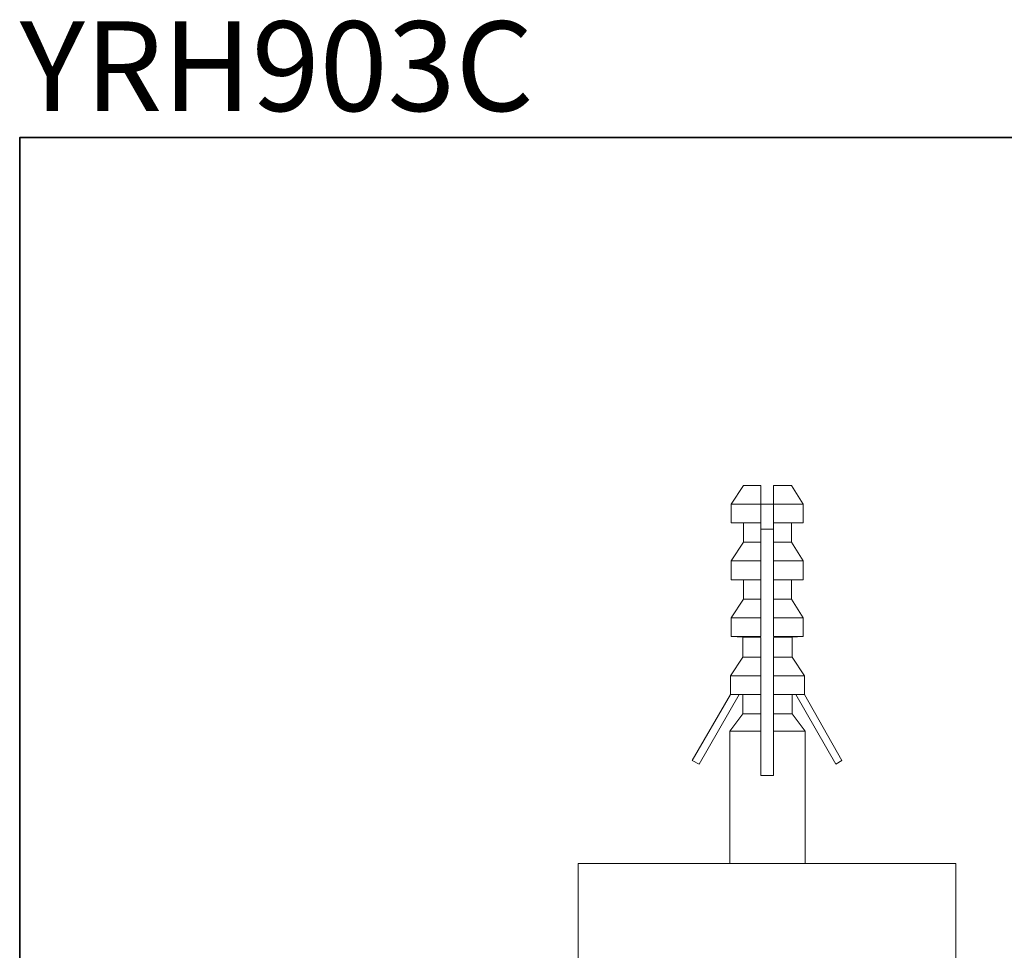
# Model space of a CAD drawing. Units: inches. Extents: x 11 to 116, y 230 to 279.
# Drawn here: x 11 to 37, y 254 to 279 of the extents above; entities that cross this region are included whole.
import ezdxf

# ---------------------------------------------------------------- set-up
doc = ezdxf.new("R2010")
doc.units = ezdxf.units.IN
doc.header["$MEASUREMENT"] = 0
doc.layers.add('图层 1', color=7, linetype='Continuous')

msp = doc.modelspace()

# ---------------------------------------------------------------- linework, layer by layer
at = {"layer": '图层 1', "lineweight": 35}
msp.add_lwpolyline([(115.77, 232.185), (10.77, 232.185), (10.77, 276.185), (115.77, 276.185), (115.77, 232.185)], dxfattribs=at)
at = {"layer": '图层 1', "lineweight": 9}
for points in [[(30.114, 266.883), (29.781, 266.382)], [(30.58, 266.883), (30.114, 266.883)], [(30.58, 266.382), (30.58, 266.883)], [(31.397, 266.883), (30.914, 266.883)], [(30.914, 266.382), (30.914, 266.883)], [(31.713, 266.382), (31.397, 266.883)], [(29.781, 266.382), (29.781, 265.882)], [(30.58, 266.382), (29.781, 266.382)], [(30.58, 265.882), (30.58, 266.382)], [(30.58, 266.382), (30.914, 266.382)], [(31.713, 266.382), (30.914, 266.382)], [(30.914, 265.882), (30.914, 266.382)], [(31.713, 265.882), (31.713, 266.382)], [(30.58, 265.882), (29.781, 265.882)], [(30.114, 265.882), (30.114, 265.365)], [(30.58, 265.365), (30.58, 265.882)], [(31.713, 265.882), (30.914, 265.882)], [(30.914, 265.365), (30.914, 265.882)], [(31.397, 265.365), (31.397, 265.882)], [(30.58, 265.716), (30.914, 265.716)], [(30.114, 265.365), (29.781, 264.865)], [(30.58, 265.365), (30.114, 265.365)], [(30.58, 264.865), (30.58, 265.365)], [(31.397, 265.365), (30.914, 265.365)], [(30.914, 264.865), (30.914, 265.365)], [(31.713, 264.865), (31.397, 265.365)], [(29.781, 264.865), (29.781, 264.365)], [(30.58, 264.865), (29.781, 264.865)], [(30.58, 264.365), (30.58, 264.865)], [(31.713, 264.865), (30.914, 264.865)], [(30.914, 264.365), (30.914, 264.865)], [(31.713, 264.365), (31.713, 264.865)], [(30.58, 264.365), (29.781, 264.365)], [(30.114, 264.365), (30.114, 263.848)], [(30.58, 263.848), (30.58, 264.365)], [(31.713, 264.365), (30.914, 264.365)], [(30.914, 263.848), (30.914, 264.365)], [(31.397, 263.848), (31.397, 264.365)], [(30.114, 263.848), (29.781, 263.348)], [(30.58, 263.848), (30.114, 263.848)], [(30.58, 263.348), (30.58, 263.848)], [(31.397, 263.848), (30.914, 263.848)], [(30.914, 263.348), (30.914, 263.848)], [(31.713, 263.348), (31.397, 263.848)], [(29.781, 263.348), (29.781, 262.848)], [(30.58, 263.348), (29.781, 263.348)], [(30.58, 262.848), (30.58, 263.348)], [(31.713, 263.348), (30.914, 263.348)], [(30.914, 262.848), (30.914, 263.348)], [(31.713, 262.848), (31.713, 263.348)], [(29.781, 262.848), (30.097, 262.831)], [(30.58, 262.848), (29.781, 262.848)], [(30.097, 262.831), (30.097, 262.297)], [(30.58, 262.831), (30.097, 262.831)], [(30.58, 262.297), (30.58, 262.815)], [(31.713, 262.848), (30.914, 262.848)], [(31.413, 262.831), (30.914, 262.831)], [(30.914, 262.297), (30.914, 262.815)], [(31.413, 262.831), (31.713, 262.848)], [(31.413, 262.297), (31.413, 262.831)], [(30.097, 262.297), (29.764, 261.798)], [(30.58, 262.297), (30.097, 262.297)], [(30.58, 261.798), (30.58, 262.297)], [(31.413, 262.297), (30.914, 262.297)], [(30.914, 261.798), (30.914, 262.297)], [(31.747, 261.798), (31.413, 262.297)], [(29.764, 261.798), (29.764, 261.297)], [(30.58, 261.798), (29.764, 261.798)], [(30.58, 261.297), (30.58, 261.798)], [(31.747, 261.798), (30.914, 261.798)], [(30.914, 261.297), (30.914, 261.798)], [(31.747, 261.297), (31.747, 261.798)], [(28.747, 259.529), (29.764, 261.297)], [(29.997, 261.297), (28.931, 259.429)], [(29.764, 261.297), (29.781, 261.297)], [(30.58, 261.297), (29.781, 261.297)], [(30.097, 261.297), (30.097, 260.78)], [(30.58, 260.78), (30.58, 261.297)], [(31.73, 261.297), (30.914, 261.297)], [(30.914, 260.78), (30.914, 261.297)], [(31.413, 260.78), (31.413, 261.297)], [(31.513, 261.297), (32.58, 259.429)], [(31.747, 261.297), (31.73, 261.297)], [(32.746, 259.529), (31.747, 261.297)], [(30.097, 260.78), (29.747, 260.313)], [(30.58, 260.78), (30.097, 260.78)], [(30.58, 260.313), (30.58, 260.78)], [(31.413, 260.78), (30.914, 260.78)], [(30.914, 260.313), (30.914, 260.78)], [(31.763, 260.313), (31.413, 260.78)], [(29.747, 260.313), (29.747, 256.778)], [(30.58, 260.313), (29.747, 260.313)], [(30.58, 259.129), (30.58, 260.313)], [(30.914, 259.129), (30.914, 260.313)], [(31.763, 260.313), (30.914, 260.313)], [(31.763, 256.778), (31.763, 260.313)], [(28.931, 259.429), (28.747, 259.529)], [(32.58, 259.429), (32.746, 259.529)], [(30.914, 259.129), (30.58, 259.129)], [(25.699, 256.778), (35.795, 256.778)], [(25.699, 238.336), (25.699, 256.778)], [(35.795, 256.778), (35.795, 238.336)]]:
    msp.add_lwpolyline(points, dxfattribs=at)

# ---------------------------------------------------------------- texts
at = {"layer": '图层 1', "insert": (10.77, 276.896), "char_height": 2.39889, "attachment_point": 7}
msp.add_mtext('\\fArial|b1|i0|c0|p34;\\W1;YRH903C', dxfattribs=at)

doc.saveas('drawing.dxf')
